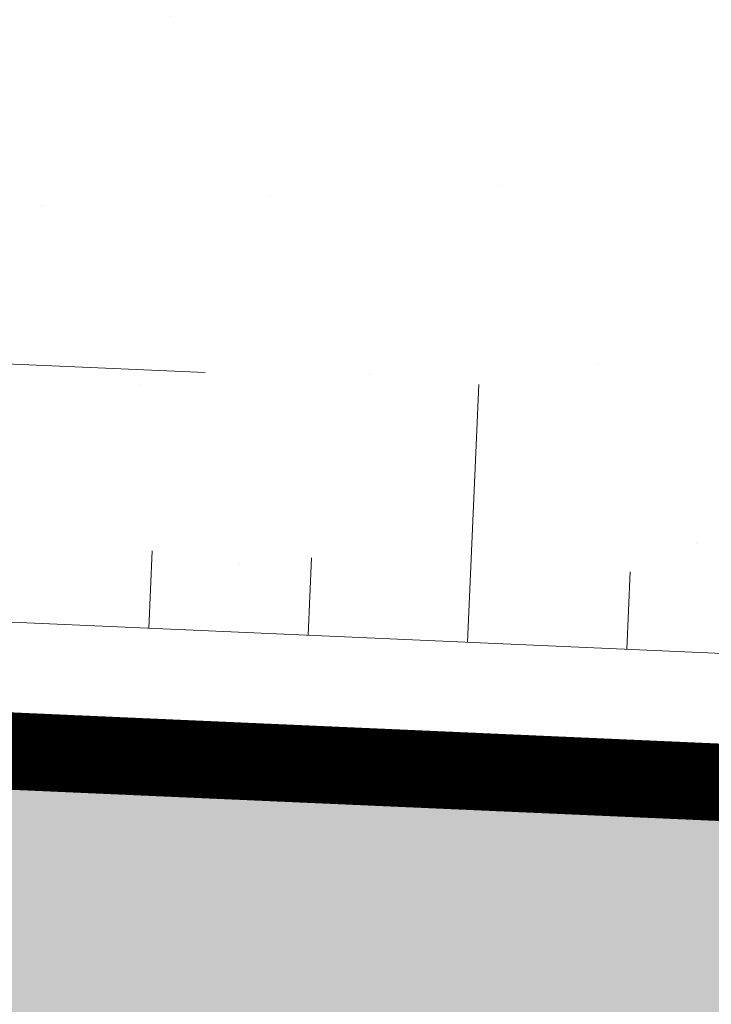
# Model space of a CAD drawing. Units: metres. Extents: x -3 to 102, y -2 to 72.
# Drawn here: x 78 to 80, y 40 to 42 of the extents above; entities that cross this region are included whole.
import ezdxf

# ---------------------------------------------------------------- set-up
doc = ezdxf.new("R2010")
doc.units = ezdxf.units.M
for name, pattern in [('LBTALUS', [4.8, 3, -1.8]), ('LEVDISC', [2.6, 1.3, -1.3]), ('LHTALUS', [2, 1, 1]), ('LIMVOIE', [2, 1, 1]), ('LPT2R', [2, 1, 1])]:
    doc.linetypes.add(name, pattern=pattern)
for name, color, linetype, lineweight in [('BRD-Bordure_CR2', 224, 'LPT2R', 0), ('TRA-Enrobé', 254, 'Continuous', 0), ('TRA-Pelouse', 3, 'LEVDISC', 30), ('VOI-Talus_bas', 160, 'LBTALUS', 13), ('VOI-Talus_hachures', 160, 'Continuous', 13), ('VOI-Talus_haut', 160, 'LHTALUS', 13), ('VOI-Voie', 150, 'LIMVOIE', 0)]:
    doc.layers.add(name, color=color, linetype=linetype, lineweight=lineweight)

msp = doc.modelspace()

# ---------------------------------------------------------------- hatches: boundary and pattern name
at = {"layer": 'TRA-Pelouse', "linetype": 'LEVDISC', "lineweight": 30, "transparency": 33554559}
h = msp.add_hatch(dxfattribs=at)
h.set_pattern_fill('DOTS', color=72, scale=0.25, angle=-60.9642)
h.set_pattern_definition([(299.0358, (-5252042.18766, -1325889.86636), (0.443307247744, 0.019128464677), [0, -0.396875007087])])
h.paths.add_polyline_path([(87.3835, 39.7924, 0.414214), (91.5557, 43.6124), (91.5943, 44.4903), (89.1133, 42.2186), (73.8986, 42.8889, 0.305615), (77.4931, 40.2281)])

# ---------------------------------------------------------------- linework, layer by layer
at = {"layer": 'BRD-Bordure_CR2', "color": 224, "linetype": 'LPT2R', "lineweight": 0, "flags": 128}
msp.add_lwpolyline([(73.673, 44.4003, 0.15, 0.15, 0.414214), (77.4931, 40.2281, 0.15, 0.15, 0), (87.3835, 39.7924, 0.15, 0.15, 0.414214), (91.5557, 43.6124, 0.15, 0.15, 0), (91.5943, 44.4903, 0, 0, 0)], format="xyseb", dxfattribs=at)
at = {"layer": 'TRA-Enrobé', "color": 253, "linetype": 'Continuous', "lineweight": 0}
for points in [[(73.4892, 40.2281), (87.3835, 39.7924), (73.47, 39.7924)], [(73.4892, 40.2281), (77.4931, 40.2281), (87.3835, 39.7924)], [(73.47, 39.7924), (96.2651, 36.9075), (73.3429, 36.9075)], [(73.47, 39.7924), (96.3922, 39.7924), (96.2651, 36.9075)]]:
    msp.add_solid(points, dxfattribs=at)
at = {"layer": 'VOI-Talus_bas', "color": 160, "linetype": 'LBTALUS', "lineweight": 13, "flags": 128}
msp.add_lwpolyline([(89.3906, 41.4556), (90.5509, 42.518, -0.312956), (87.4165, 40.5416), (77.5261, 40.9774, -0.204302), (75.2272, 42.0796)], format="xyb", close=True, dxfattribs=at)
at = {"layer": 'VOI-Talus_hachures', "color": 160, "linetype": 'Continuous', "lineweight": 13}
for p, q in [((79.0495, 40.4098), (79.0715, 40.9093)), ((78.4313, 40.437), (78.4379, 40.5869)), ((78.7404, 40.4234), (78.747, 40.5732)), ((79.3585, 40.3962), (79.3651, 40.546))]:
    msp.add_line(p, q, dxfattribs=at)
at = {"layer": 'VOI-Talus_haut', "color": 160, "linetype": 'LHTALUS', "lineweight": 13, "flags": 128}
msp.add_lwpolyline([(89.2057, 41.9643), (91.318, 43.8983), (91.3059, 43.6235, -0.414214), (87.3945, 40.0421), (77.5041, 40.4778, -0.278179), (74.2787, 42.6219)], format="xyb", close=True, dxfattribs=at)
at = {"layer": 'VOI-Voie', "color": 252, "linetype": 'LIMVOIE', "lineweight": 0, "flags": 128}
msp.add_lwpolyline([(91.6877, 46.6095), (91.5943, 44.4903), (91.5557, 43.6124, -0.414214), (87.3835, 39.7924), (77.4931, 40.2281, -0.414214), (73.673, 44.4003)], format="xyb", dxfattribs=at)

doc.saveas('drawing.dxf')
